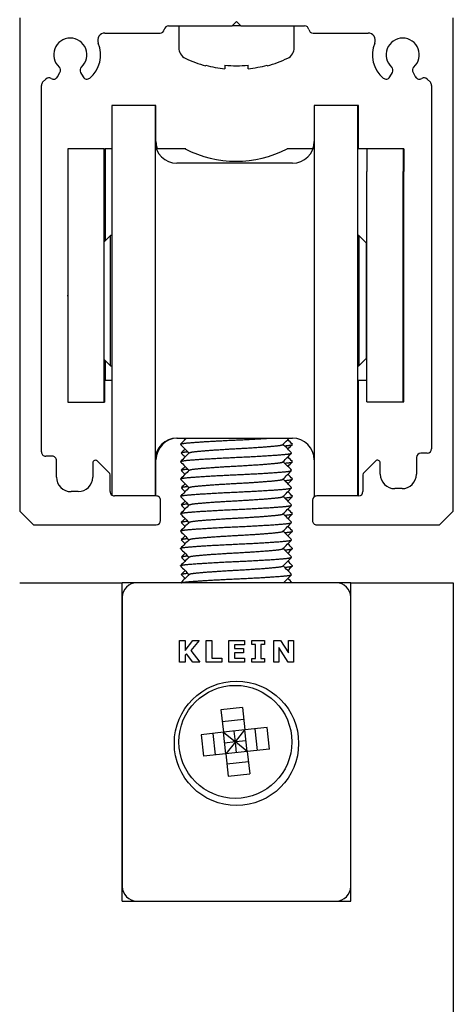
# Model space of a CAD drawing. Units: millimetres. Extents: x -916 to 3100, y -1159 to 1404.
# Drawn here: x 1299 to 1329, y 1195 to 1263 of the extents above; entities that cross this region are included whole.
import ezdxf

# ---------------------------------------------------------------- set-up
doc = ezdxf.new("R2010")
doc.units = ezdxf.units.MM
for name, color, linetype in [('311-1604-10__TOR', 7, 'Continuous'), ('D__MIS_DOCUMENTO', 7, 'Continuous'), ('PERFIL_SUPERIOR_', 7, 'Continuous'), ('Predeterminado', 7, 'Continuous')]:
    doc.layers.add(name, color=color, linetype=linetype)

# ---------------------------------------------------------------- blocks, each defined once
blk = doc.blocks.new('SE2')
at = {"layer": '311-1604-10__TOR', "color": 7, "linetype": 'Continuous'}
for p, q in [((1310.138, 1262.478), (1310.138, 1260.964)), ((1314.438, 1262.478), (1313.838, 1262.478)), ((1318.138, 1260.965), (1318.138, 1262.478)), ((1312.018, 1259.757), (1312.018, 1259.716)), ((1313.338, 1259.757), (1313.338, 1259.516)), ((1314.938, 1259.517), (1314.938, 1259.757)), ((1316.258, 1259.717), (1316.258, 1259.757))]:
    blk.add_line(p, q, dxfattribs=at)
for centre, radius, start, end in [((1310.938, 1260.964), 0.8, 180.00257, 244.42616), ((1317.338, 1260.965), 0.8, 295.57898, 0.00257), ((1314.138, 1267.65), 8.212, 244.42616, 255.04231), ((1314.138, 1267.65), 8.212, 284.96284, 295.57898), ((1314.138, 1267.65), 8.173, 254.96913, 264.38545), ((1314.138, 1267.65), 7.934, 264.21546, 275.78968), ((1314.138, 1267.65), 8.173, 275.6197, 285.03602)]:
    blk.add_arc(centre, radius, start, end, dxfattribs=at)
at = {"layer": 'D__MIS_DOCUMENTO', "color": 7, "linetype": 'Continuous'}
for p, q in [((1305.514, 1256.982), (1305.514, 1256.977)), ((1308.514, 1256.982), (1305.514, 1256.982)), ((1305.514, 1256.977), (1305.514, 1230.035)), ((1308.514, 1256.977), (1305.514, 1256.977)), ((1308.514, 1256.982), (1308.514, 1256.977)), ((1308.569, 1256.982), (1308.514, 1256.982)), ((1308.514, 1256.977), (1308.514, 1229.978)), ((1308.569, 1256.977), (1308.514, 1256.977)), ((1308.569, 1256.977), (1308.569, 1256.982)), ((1308.569, 1254.078), (1308.569, 1256.977)), ((1319.514, 1256.982), (1319.514, 1256.977)), ((1322.514, 1256.982), (1319.514, 1256.982)), ((1319.514, 1256.977), (1319.514, 1229.977)), ((1322.514, 1256.977), (1319.514, 1256.977)), ((1322.514, 1256.982), (1322.514, 1256.977)), ((1322.569, 1256.982), (1322.514, 1256.982)), ((1322.514, 1256.977), (1322.514, 1229.979)), ((1322.569, 1256.977), (1322.514, 1256.977)), ((1322.569, 1256.977), (1322.569, 1256.982)), ((1322.569, 1253.978), (1322.569, 1256.977)), ((1302.46, 1253.978), (1302.46, 1252.397)), ((1304.96, 1253.978), (1302.46, 1253.978)), ((1304.96, 1253.978), (1304.96, 1252.397)), ((1305.015, 1253.978), (1304.96, 1253.978)), ((1305.015, 1253.978), (1305.015, 1252.397)), ((1305.06, 1253.978), (1305.06, 1247.627)), ((1305.514, 1253.978), (1305.06, 1253.978)), ((1310.587, 1253.978), (1308.599, 1253.978)), ((1310.643, 1253.978), (1310.587, 1253.978)), ((1319.428, 1253.978), (1317.634, 1253.978)), ((1323.16, 1253.978), (1322.514, 1253.978)), ((1323.16, 1253.978), (1323.16, 1252.401)), ((1325.66, 1253.978), (1323.16, 1253.978)), ((1323.215, 1253.978), (1323.16, 1253.978)), ((1325.66, 1253.978), (1325.66, 1252.401)), ((1325.715, 1253.978), (1325.66, 1253.978)), ((1325.715, 1253.978), (1325.715, 1252.401)), ((1318.014, 1252.977), (1310.014, 1252.977)), ((1302.46, 1252.397), (1302.46, 1236.471)), ((1304.96, 1252.397), (1304.96, 1236.471)), ((1305.015, 1252.397), (1305.015, 1248.978)), ((1323.16, 1236.477), (1323.16, 1252.401)), ((1325.66, 1236.477), (1325.66, 1252.401)), ((1325.715, 1236.477), (1325.715, 1252.401)), ((1304.96, 1248.978), (1305.06, 1248.978)), ((1305.415, 1247.977), (1304.96, 1247.523)), ((1305.415, 1238.977), (1305.415, 1247.977)), ((1305.514, 1247.977), (1305.415, 1247.977)), ((1322.61, 1247.977), (1322.514, 1247.977)), ((1322.61, 1247.977), (1322.61, 1238.977)), ((1323.11, 1247.477), (1322.61, 1247.977)), ((1323.11, 1247.477), (1323.11, 1239.477)), ((1323.16, 1245.477), (1323.11, 1245.477)), ((1302.429, 1243.84), (1302.46, 1243.84)), ((1325.66, 1243.843), (1325.691, 1243.843)), ((1325.715, 1243.843), (1325.747, 1243.843)), ((1323.11, 1241.477), (1323.16, 1241.477)), ((1304.96, 1239.432), (1305.415, 1238.977)), ((1305.015, 1239.381), (1305.015, 1236.471)), ((1305.06, 1239.336), (1305.06, 1237.978)), ((1305.415, 1238.977), (1305.514, 1238.977)), ((1322.514, 1238.977), (1322.61, 1238.977)), ((1322.61, 1238.977), (1323.11, 1239.477)), ((1305.06, 1237.978), (1305.514, 1237.978)), ((1322.514, 1237.978), (1323.16, 1237.978)), ((1322.569, 1229.979), (1322.569, 1237.978)), ((1302.46, 1236.471), (1304.96, 1236.471)), ((1304.96, 1236.471), (1305.015, 1236.471)), ((1323.16, 1236.477), (1323.16, 1236.476)), ((1323.16, 1236.477), (1325.66, 1236.477)), ((1323.16, 1236.476), (1325.66, 1236.476)), ((1325.66, 1236.477), (1325.66, 1236.476)), ((1325.66, 1236.477), (1325.715, 1236.477)), ((1325.66, 1236.476), (1325.715, 1236.476)), ((1325.715, 1236.477), (1325.715, 1236.476)), ((1310.014, 1233.977), (1318.014, 1233.977)), ((1308.569, 1229.978), (1308.569, 1232.885)), ((1319.514, 1229.977), (1319.662, 1229.977)), ((1299.138, 1223.977), (1306.238, 1223.977)), ((1306.238, 1201.977), (1306.238, 1223.977)), ((1307.238, 1223.977), (1306.238, 1223.977)), ((1321.038, 1223.977), (1307.238, 1223.977)), ((1322.038, 1223.977), (1321.038, 1223.977)), ((1322.038, 1223.977), (1329.138, 1223.977)), ((1322.038, 1201.977), (1322.038, 1223.977)), ((1329.138, 1223.977), (1329.138, -892.023)), ((1306.238, 1222.977), (1306.238, 1202.977)), ((1322.038, 1202.977), (1322.038, 1222.977)), ((1310.203, 1218.477), (1310.203, 1219.977)), ((1310.203, 1219.977), (1310.586, 1219.977)), ((1310.586, 1219.977), (1310.586, 1219.305)), ((1310.586, 1219.305), (1311.117, 1219.977)), ((1311.561, 1219.977), (1310.979, 1219.29)), ((1311.117, 1219.977), (1311.561, 1219.977)), ((1312.043, 1218.477), (1312.043, 1219.977)), ((1312.043, 1219.977), (1312.426, 1219.977)), ((1312.426, 1219.977), (1312.426, 1218.764)), ((1313.61, 1218.477), (1313.61, 1219.977)), ((1313.61, 1219.977), (1314.684, 1219.977)), ((1314.684, 1219.977), (1314.684, 1219.69)), ((1315.204, 1219.714), (1315.204, 1219.977)), ((1315.204, 1219.977), (1316.073, 1219.977)), ((1316.073, 1219.977), (1316.073, 1219.714)), ((1316.726, 1218.477), (1316.726, 1219.977)), ((1316.726, 1219.977), (1317.183, 1219.977)), ((1317.183, 1219.977), (1317.725, 1219.127)), ((1317.725, 1219.127), (1317.725, 1219.977)), ((1317.725, 1219.977), (1318.076, 1219.977)), ((1318.076, 1219.977), (1318.076, 1218.477)), ((1310.979, 1219.29), (1311.601, 1218.477)), ((1314.684, 1219.69), (1313.99, 1219.69)), ((1313.99, 1219.69), (1313.99, 1219.434)), ((1313.99, 1219.434), (1314.634, 1219.434)), ((1314.634, 1219.132), (1313.99, 1219.132)), ((1313.99, 1219.132), (1313.99, 1218.764)), ((1314.634, 1219.434), (1314.634, 1219.132)), ((1315.447, 1219.714), (1315.204, 1219.714)), ((1315.447, 1218.741), (1315.447, 1219.714)), ((1316.073, 1219.714), (1315.83, 1219.714)), ((1315.83, 1219.714), (1315.83, 1218.741)), ((1317.716, 1218.477), (1317.077, 1219.511)), ((1317.077, 1219.511), (1317.077, 1218.477)), ((1310.586, 1218.477), (1310.203, 1218.477)), ((1310.675, 1219.072), (1310.586, 1218.963)), ((1310.586, 1218.963), (1310.586, 1218.477)), ((1311.119, 1218.477), (1310.675, 1219.072)), ((1311.601, 1218.477), (1311.119, 1218.477)), ((1313.114, 1218.477), (1312.043, 1218.477)), ((1312.426, 1218.764), (1313.114, 1218.764)), ((1313.114, 1218.764), (1313.114, 1218.477)), ((1314.684, 1218.477), (1313.61, 1218.477)), ((1313.99, 1218.764), (1314.684, 1218.764)), ((1314.684, 1218.764), (1314.684, 1218.477)), ((1315.204, 1218.477), (1315.204, 1218.741)), ((1315.204, 1218.741), (1315.447, 1218.741)), ((1316.073, 1218.477), (1315.204, 1218.477)), ((1315.83, 1218.741), (1316.073, 1218.741)), ((1316.073, 1218.741), (1316.073, 1218.477)), ((1317.077, 1218.477), (1316.726, 1218.477)), ((1318.076, 1218.477), (1317.716, 1218.477)), ((1314.554, 1215.345), (1313.063, 1215.182)), ((1313.063, 1215.182), (1313.233, 1213.641)), ((1314.554, 1215.345), (1314.724, 1213.805)), ((1314.645, 1214.52), (1313.154, 1214.356)), ((1313.233, 1213.641), (1311.692, 1213.471)), ((1314.724, 1213.805), (1313.233, 1213.641)), ((1313.397, 1212.15), (1313.233, 1213.641)), ((1313.233, 1213.641), (1314.06, 1212.977)), ((1314.06, 1212.977), (1313.978, 1213.723)), ((1314.06, 1212.977), (1314.724, 1213.805)), ((1316.264, 1213.974), (1314.724, 1213.805)), ((1314.888, 1212.314), (1314.724, 1213.805)), ((1315.603, 1212.392), (1315.439, 1213.883)), ((1316.428, 1212.483), (1316.264, 1213.974)), ((1311.692, 1213.471), (1311.856, 1211.98)), ((1312.681, 1212.071), (1312.518, 1213.562)), ((1314.06, 1212.977), (1313.315, 1212.895)), ((1314.06, 1212.977), (1313.397, 1212.15)), ((1314.806, 1213.059), (1314.06, 1212.977)), ((1314.142, 1212.232), (1314.06, 1212.977)), ((1314.888, 1212.314), (1314.06, 1212.977)), ((1314.888, 1212.314), (1313.397, 1212.15)), ((1316.428, 1212.483), (1314.888, 1212.314)), ((1314.888, 1212.314), (1315.057, 1210.773)), ((1313.397, 1212.15), (1311.856, 1211.98)), ((1313.397, 1212.15), (1313.566, 1210.609)), ((1314.966, 1211.599), (1313.475, 1211.435)), ((1313.566, 1210.609), (1315.057, 1210.773)), ((1306.238, 1201.977), (1322.038, 1201.977)), ((1307.238, 1201.977), (1321.038, 1201.977))]:
    blk.add_line(p, q, dxfattribs=at)
for centre, radius in [((1314.138, 1212.877), 4.3), ((1314.06, 1212.977), 3.907)]:
    blk.add_circle(centre, radius, dxfattribs=at)
for centre, radius, start, end in [((1310.014, 1254.482), 1.5, 180, 199.61788), ((1310.014, 1254.477), 1.5, 180, 270), ((1310.069, 1254.482), 1.5, 180, 199.61798), ((1310.069, 1254.477), 1.5, 180, 199.43977), ((1318.014, 1254.477), 1.5, 270, 0), ((1318.014, 1254.482), 1.5, 340.38212, 0), ((1314.11, 1260.776), 7.657, 242.60149, 297.39851), ((1310.014, 1232.477), 1.5, 90, 180), ((1310.069, 1232.477), 1.5, 90, 180), ((1318.014, 1232.477), 1.5, 0, 90), ((1307.238, 1222.977), 1, 90, 180), ((1321.038, 1222.977), 1, 0, 90), ((1307.238, 1202.977), 1, 180, 270), ((1321.038, 1202.977), 1, 270, 0)]:
    blk.add_arc(centre, radius, start, end, dxfattribs=at)
for points in [[(1310.267, 1233.537), (1310.463, 1233.34), (1310.659, 1233.144), (1310.855, 1232.948)], [(1310.685, 1233.977), (1310.546, 1233.838), (1310.407, 1233.699), (1310.268, 1233.559)], [(1310.482, 1233.977), (1310.516, 1233.943), (1310.55, 1233.909), (1310.584, 1233.875)], [(1317.352, 1233.535), (1317.499, 1233.682), (1317.646, 1233.83), (1317.794, 1233.977)], [(1317.955, 1232.956), (1317.759, 1233.153), (1317.562, 1233.35), (1317.365, 1233.548)], [(1318.008, 1233.559), (1317.902, 1233.665), (1317.797, 1233.77), (1317.692, 1233.875)], [(1317.692, 1233.22), (1317.797, 1233.325), (1317.903, 1233.431), (1318.009, 1233.537)], [(1310.869, 1232.961), (1310.669, 1232.761), (1310.468, 1232.56), (1310.268, 1232.359)], [(1310.584, 1233.22), (1310.496, 1233.132), (1310.408, 1233.044), (1310.32, 1232.956)], [(1310.32, 1232.939), (1310.408, 1232.851), (1310.496, 1232.763), (1310.584, 1232.675)], [(1317.354, 1232.337), (1317.555, 1232.538), (1317.755, 1232.739), (1317.955, 1232.939)], [(1310.269, 1232.335), (1310.464, 1232.14), (1310.66, 1231.944), (1310.855, 1231.748)], [(1310.584, 1232.02), (1310.491, 1231.927), (1310.404, 1231.84), (1310.322, 1231.758)], [(1317.954, 1231.758), (1317.782, 1231.93), (1317.585, 1232.127), (1317.365, 1232.348)], [(1318.008, 1232.359), (1317.902, 1232.465), (1317.797, 1232.57), (1317.692, 1232.675)], [(1317.692, 1232.02), (1317.797, 1232.125), (1317.902, 1232.23), (1318.007, 1232.335)], [(1310.866, 1231.759), (1310.666, 1231.558), (1310.466, 1231.357), (1310.265, 1231.157)], [(1310.321, 1231.738), (1310.408, 1231.651), (1310.496, 1231.563), (1310.584, 1231.475)], [(1317.354, 1231.136), (1317.554, 1231.337), (1317.754, 1231.538), (1317.955, 1231.738)], [(1318.01, 1231.157), (1317.904, 1231.263), (1317.798, 1231.369), (1317.692, 1231.475)], [(1310.266, 1231.138), (1310.463, 1230.941), (1310.659, 1230.744), (1310.855, 1230.548)], [(1310.584, 1230.82), (1310.497, 1230.733), (1310.411, 1230.646), (1310.324, 1230.56)], [(1317.952, 1230.56), (1317.756, 1230.756), (1317.56, 1230.952), (1317.365, 1231.148)], [(1317.692, 1230.82), (1317.798, 1230.926), (1317.904, 1231.032), (1318.009, 1231.138)], [(1310.866, 1230.558), (1310.666, 1230.357), (1310.465, 1230.157), (1310.265, 1229.956)], [(1310.324, 1230.536), (1310.41, 1230.449), (1310.497, 1230.362), (1310.584, 1230.275)], [(1317.351, 1229.934), (1317.551, 1230.134), (1317.752, 1230.335), (1317.952, 1230.536)], [(1318.011, 1229.956), (1317.904, 1230.063), (1317.798, 1230.169), (1317.692, 1230.275)], [(1310.265, 1229.939), (1310.462, 1229.742), (1310.659, 1229.545), (1310.855, 1229.348)], [(1310.869, 1229.361), (1310.668, 1229.16), (1310.468, 1228.96), (1310.268, 1228.759)], [(1310.584, 1229.62), (1310.496, 1229.533), (1310.409, 1229.445), (1310.322, 1229.358)], [(1310.323, 1229.336), (1310.41, 1229.249), (1310.497, 1229.162), (1310.584, 1229.075)], [(1317.352, 1228.734), (1317.552, 1228.935), (1317.752, 1229.136), (1317.952, 1229.336)], [(1317.953, 1229.358), (1317.757, 1229.555), (1317.561, 1229.751), (1317.365, 1229.948)], [(1317.692, 1229.62), (1317.798, 1229.726), (1317.905, 1229.833), (1318.011, 1229.939)], [(1310.267, 1228.737), (1310.463, 1228.541), (1310.659, 1228.344), (1310.855, 1228.148)], [(1317.955, 1228.156), (1317.759, 1228.353), (1317.562, 1228.55), (1317.365, 1228.748)], [(1318.008, 1228.759), (1317.902, 1228.865), (1317.797, 1228.97), (1317.692, 1229.075)], [(1317.692, 1228.42), (1317.798, 1228.526), (1317.903, 1228.631), (1318.009, 1228.737)], [(1310.869, 1228.161), (1310.669, 1227.961), (1310.469, 1227.76), (1310.268, 1227.559)], [(1310.584, 1228.42), (1310.496, 1228.332), (1310.408, 1228.244), (1310.32, 1228.156)], [(1310.32, 1228.139), (1310.408, 1228.051), (1310.496, 1227.963), (1310.584, 1227.875)], [(1317.354, 1227.537), (1317.555, 1227.738), (1317.755, 1227.938), (1317.955, 1228.139)], [(1310.269, 1227.535), (1310.464, 1227.34), (1310.66, 1227.144), (1310.855, 1226.948)], [(1317.954, 1226.957), (1317.758, 1227.154), (1317.561, 1227.351), (1317.365, 1227.548)], [(1318.007, 1227.559), (1317.902, 1227.665), (1317.797, 1227.77), (1317.692, 1227.875)], [(1317.692, 1227.22), (1317.797, 1227.325), (1317.902, 1227.43), (1318.007, 1227.535)], [(1310.866, 1226.959), (1310.666, 1226.758), (1310.466, 1226.557), (1310.265, 1226.357)], [(1310.584, 1227.22), (1310.496, 1227.132), (1310.409, 1227.045), (1310.321, 1226.957)], [(1310.321, 1226.939), (1310.408, 1226.851), (1310.496, 1226.763), (1310.584, 1226.675)], [(1317.354, 1226.337), (1317.554, 1226.537), (1317.754, 1226.738), (1317.955, 1226.939)], [(1318.01, 1226.357), (1317.904, 1226.463), (1317.798, 1226.569), (1317.692, 1226.675)], [(1310.266, 1226.338), (1310.463, 1226.141), (1310.659, 1225.944), (1310.855, 1225.748)], [(1310.584, 1226.02), (1310.497, 1225.933), (1310.411, 1225.846), (1310.324, 1225.76)], [(1317.952, 1225.76), (1317.756, 1225.956), (1317.56, 1226.152), (1317.365, 1226.348)], [(1317.692, 1226.02), (1317.798, 1226.126), (1317.903, 1226.232), (1318.009, 1226.338)], [(1310.866, 1225.758), (1310.665, 1225.557), (1310.465, 1225.357), (1310.265, 1225.156)], [(1310.323, 1225.736), (1310.41, 1225.649), (1310.497, 1225.562), (1310.584, 1225.475)], [(1317.351, 1225.134), (1317.551, 1225.335), (1317.752, 1225.535), (1317.952, 1225.736)], [(1318.011, 1225.156), (1317.904, 1225.262), (1317.798, 1225.369), (1317.692, 1225.475)], [(1310.265, 1225.139), (1310.462, 1224.942), (1310.659, 1224.745), (1310.855, 1224.548)], [(1310.868, 1224.561), (1310.674, 1224.366), (1310.48, 1224.172), (1310.286, 1223.977)], [(1310.584, 1224.82), (1310.497, 1224.733), (1310.409, 1224.645), (1310.322, 1224.558)], [(1310.323, 1224.536), (1310.41, 1224.449), (1310.497, 1224.362), (1310.584, 1224.275)], [(1317.953, 1224.558), (1317.757, 1224.755), (1317.561, 1224.951), (1317.365, 1225.148)], [(1317.394, 1223.977), (1317.58, 1224.163), (1317.766, 1224.35), (1317.952, 1224.536)], [(1317.692, 1224.82), (1317.798, 1224.926), (1317.905, 1225.033), (1318.011, 1225.139)], [(1317.99, 1223.977), (1317.89, 1224.077), (1317.791, 1224.176), (1317.692, 1224.275)]]:
    blk.add_open_spline(points, degree=3, dxfattribs=at)
for points, weights, knots in [([(1310.268, 1233.559), (1310.321, 1233.607), (1310.777, 1233.648), (1311.888, 1233.748), (1314.11, 1233.848), (1315.457, 1233.908), (1316.511, 1233.977)], [0.933812584202, 0.940332671478, 1, 0.866025403784, 1, 0.914241126548, 0.938272983331], [0.51333292, 0.51333292, 0.51333292, 0.51617099, 0.51617099, 0.52254347, 0.52254347, 0.52662258, 0.52662258, 0.52662258]), ([(1310.869, 1232.961), (1310.92, 1233.007), (1311.297, 1233.048), (1312.234, 1233.148), (1314.11, 1233.248), (1315.986, 1233.348), (1316.923, 1233.448), (1317.303, 1233.488), (1317.352, 1233.535)], [0.934073603309, 0.941442821668, 1, 0.866025403784, 1, 0.866025403784, 1, 0.941060088624, 0.9339794588], [0.48784323, 0.48784323, 0.48784323, 0.49048992, 0.49048992, 0.49654535, 0.49654535, 0.50260078, 0.50260078, 0.50526477, 0.50526477, 0.50526477]), ([(1317.472, 1233.445), (1317.486, 1233.446), (1317.498, 1233.448), (1317.959, 1233.489), (1318.009, 1233.537)], [0.996462809463, 0.998207420013, 1, 0.939714746557, 0.933683238008], [0.509713247, 0.509713247, 0.509713247, 0.50979851, 0.50979851, 0.512665969, 0.512665969, 0.512665969]), ([(1310.268, 1232.359), (1310.321, 1232.407), (1310.777, 1232.448), (1311.888, 1232.548), (1314.11, 1232.648), (1316.332, 1232.748), (1317.443, 1232.848), (1317.916, 1232.89), (1317.955, 1232.939)], [0.933805618269, 0.940300728079, 1, 0.866025403784, 1, 0.866025403784, 1, 0.938278586569, 0.933426654122], [0.47509652, 0.47509652, 0.47509652, 0.4779361, 0.4779361, 0.48430858, 0.48430858, 0.49068107, 0.49068107, 0.49361684, 0.49361684, 0.49361684]), ([(1310.866, 1231.758), (1310.908, 1231.806), (1311.297, 1231.848), (1312.234, 1231.948), (1314.11, 1232.048), (1315.986, 1232.148), (1316.923, 1232.248), (1317.315, 1232.289), (1317.355, 1232.338)], [0.933689802873, 0.939747474737, 1, 0.866025403784, 1, 0.866025403784, 1, 0.939262417388, 0.933595781743], [0.45143402, 0.45143402, 0.45143402, 0.45415733, 0.45415733, 0.46021277, 0.46021277, 0.4662682, 0.4662682, 0.46901344, 0.46901344, 0.46901344]), ([(1317.473, 1232.245), (1317.486, 1232.246), (1317.498, 1232.248), (1317.952, 1232.288), (1318.007, 1232.335)], [0.99648194782, 0.998217251562, 1, 0.94062709402, 0.933878223702], [0.471478826, 0.471478826, 0.471478826, 0.471563622, 0.471563622, 0.474387685, 0.474387685, 0.474387685]), ([(1310.265, 1231.157), (1310.307, 1231.205), (1310.777, 1231.248), (1311.888, 1231.348), (1314.11, 1231.448), (1316.332, 1231.548), (1317.443, 1231.648), (1317.912, 1231.69), (1317.955, 1231.738)], [0.933482081357, 0.938620059747, 1, 0.866025403784, 1, 0.866025403784, 1, 0.938761393411, 0.933506041004], [0.43678169, 0.43678169, 0.43678169, 0.43970122, 0.43970122, 0.4460737, 0.4460737, 0.45244618, 0.45244618, 0.45535898, 0.45535898, 0.45535898]), ([(1310.866, 1230.558), (1310.905, 1230.606), (1311.297, 1230.648), (1312.234, 1230.748), (1314.11, 1230.848), (1315.986, 1230.948), (1316.923, 1231.048), (1317.311, 1231.089), (1317.354, 1231.137)], [0.933609884125, 0.93933754373, 1, 0.866025403784, 1, 0.866025403784, 1, 0.939899389642, 0.933720693847], [0.4150829, 0.4150829, 0.4150829, 0.41782475, 0.41782475, 0.42388018, 0.42388018, 0.42993561, 0.42993561, 0.43265206, 0.43265206, 0.43265206]), ([(1317.472, 1231.045), (1317.486, 1231.046), (1317.498, 1231.048), (1317.964, 1231.089), (1318.009, 1231.138)], [0.996467889325, 0.998210029729, 1, 0.939135676455, 0.933572372435], [0.433243594, 0.433243594, 0.433243594, 0.433328734, 0.433328734, 0.436223736, 0.436223736, 0.436223736]), ([(1310.265, 1229.956), (1310.305, 1230.005), (1310.777, 1230.048), (1311.888, 1230.148), (1314.11, 1230.248), (1316.332, 1230.348), (1317.443, 1230.448), (1317.898, 1230.489), (1317.952, 1230.536)], [0.933440768342, 0.938367607578, 1, 0.866025403784, 1, 0.866025403784, 1, 0.94040805953, 0.933829144951], [0.39853479, 0.39853479, 0.39853479, 0.40146633, 0.40146633, 0.40783881, 0.40783881, 0.41421129, 0.41421129, 0.41704577, 0.41704577, 0.41704577]), ([(1310.268, 1228.759), (1310.321, 1228.807), (1310.777, 1228.848), (1311.888, 1228.948), (1314.11, 1229.048), (1316.332, 1229.148), (1317.443, 1229.248), (1317.9, 1229.289), (1317.952, 1229.336)], [0.933792899343, 0.940242039288, 1, 0.866025403784, 1, 0.866025403784, 1, 0.940215070407, 0.933787089182], [0.36038906, 0.36038906, 0.36038906, 0.36323144, 0.36323144, 0.36960392, 0.36960392, 0.3759764, 0.3759764, 0.37882006, 0.37882006, 0.37882006]), ([(1310.868, 1229.361), (1310.918, 1229.407), (1311.297, 1229.448), (1312.234, 1229.548), (1314.11, 1229.648), (1315.986, 1229.748), (1316.923, 1229.848), (1317.3, 1229.888), (1317.351, 1229.934)], [0.934015060911, 0.941206926836, 1, 0.866025403784, 1, 0.866025403784, 1, 0.941540383937, 0.934098301149], [0.37883481, 0.37883481, 0.37883481, 0.38149216, 0.38149216, 0.38754759, 0.38754759, 0.39360302, 0.39360302, 0.3962453, 0.3962453, 0.3962453]), ([(1317.473, 1229.845), (1317.486, 1229.846), (1317.498, 1229.848), (1317.972, 1229.89), (1318.011, 1229.939)], [0.996482346997, 0.998217456607, 1, 0.938180320622, 0.933411348861], [0.395009059, 0.395009059, 0.395009059, 0.395093845, 0.395093845, 0.398034289, 0.398034289, 0.398034289]), ([(1310.869, 1228.161), (1310.92, 1228.207), (1311.297, 1228.248), (1312.234, 1228.348), (1314.11, 1228.448), (1315.986, 1228.548), (1316.923, 1228.648), (1317.302, 1228.688), (1317.352, 1228.735)], [0.934093355059, 0.941520935306, 1, 0.866025403784, 1, 0.866025403784, 1, 0.94117697617, 0.934007746869], [0.34251642, 0.34251642, 0.34251642, 0.34515957, 0.34515957, 0.35121501, 0.35121501, 0.35727044, 0.35727044, 0.35992914, 0.35992914, 0.35992914]), ([(1317.472, 1228.645), (1317.486, 1228.646), (1317.498, 1228.648), (1317.96, 1228.689), (1318.009, 1228.737)], [0.996463662499, 0.998207858257, 1, 0.939588632567, 0.933658240158], [0.356773714, 0.356773714, 0.356773714, 0.356858957, 0.356858957, 0.359732415, 0.359732415, 0.359732415]), ([(1310.268, 1227.559), (1310.322, 1227.607), (1310.777, 1227.648), (1311.888, 1227.748), (1314.11, 1227.848), (1316.332, 1227.948), (1317.443, 1228.048), (1317.915, 1228.09), (1317.955, 1228.139)], [0.933824362668, 0.940386368712, 1, 0.866025403784, 1, 0.866025403784, 1, 0.938346546639, 0.933437407778], [0.32216104, 0.32216104, 0.32216104, 0.32499655, 0.32499655, 0.33136903, 0.33136903, 0.33774151, 0.33774151, 0.34067405, 0.34067405, 0.34067405]), ([(1310.866, 1226.959), (1310.909, 1227.006), (1311.297, 1227.048), (1312.234, 1227.148), (1314.11, 1227.248), (1315.986, 1227.348), (1316.923, 1227.448), (1317.315, 1227.489), (1317.355, 1227.538)], [0.933713842793, 0.939865988295, 1, 0.866025403784, 1, 0.866025403784, 1, 0.939319430268, 0.933606468531], [0.30610903, 0.30610903, 0.30610903, 0.30882699, 0.30882699, 0.31488242, 0.31488242, 0.32093785, 0.32093785, 0.32368051, 0.32368051, 0.32368051]), ([(1317.473, 1227.445), (1317.486, 1227.446), (1317.498, 1227.448), (1317.952, 1227.488), (1318.007, 1227.535)], [0.996480528133, 0.998216522307, 1, 0.940646376179, 0.933882612827], [0.318539238, 0.318539238, 0.318539238, 0.318624069, 0.318624069, 0.321447215, 0.321447215, 0.321447215]), ([(1310.265, 1226.357), (1310.308, 1226.405), (1310.777, 1226.448), (1311.888, 1226.548), (1314.11, 1226.648), (1316.332, 1226.748), (1317.443, 1226.848), (1317.912, 1226.89), (1317.955, 1226.939)], [0.933500688807, 0.93873012482, 1, 0.866025403784, 1, 0.866025403784, 1, 0.938649535931, 0.933487029099], [0.28384737, 0.28384737, 0.28384737, 0.28676166, 0.28676166, 0.29313414, 0.29313414, 0.29950662, 0.29950662, 0.30242475, 0.30242475, 0.30242475]), ([(1310.866, 1225.758), (1310.905, 1225.806), (1311.297, 1225.848), (1312.234, 1225.948), (1314.11, 1226.048), (1315.986, 1226.148), (1316.923, 1226.248), (1317.312, 1226.289), (1317.354, 1226.337)], [0.933598433274, 0.939276611428, 1, 0.866025403784, 1, 0.866025403784, 1, 0.939779367512, 0.933696230933], [0.2697498, 0.2697498, 0.2697498, 0.2724944, 0.2724944, 0.27854983, 0.27854983, 0.28460526, 0.28460526, 0.28732714, 0.28732714, 0.28732714]), ([(1317.472, 1226.245), (1317.486, 1226.246), (1317.498, 1226.248), (1317.963, 1226.289), (1318.009, 1226.338)], [0.996468543962, 0.998210366033, 1, 0.939304648689, 0.933603688476], [0.280304057, 0.280304057, 0.280304057, 0.280389181, 0.280389181, 0.283276146, 0.283276146, 0.283276146]), ([(1310.265, 1225.156), (1310.305, 1225.205), (1310.777, 1225.248), (1311.888, 1225.348), (1314.11, 1225.448), (1316.332, 1225.548), (1317.443, 1225.648), (1317.899, 1225.689), (1317.952, 1225.736)], [0.933429365993, 0.93829580726, 1, 0.866025403784, 1, 0.866025403784, 1, 0.940325162905, 0.93381094406], [0.24559182, 0.24559182, 0.24559182, 0.24852677, 0.24852677, 0.25489926, 0.25489926, 0.26127174, 0.26127174, 0.26411016, 0.26411016, 0.26411016]), ([(1310.305, 1223.978), (1310.413, 1224.015), (1310.777, 1224.048), (1311.888, 1224.148), (1314.11, 1224.248), (1316.332, 1224.348), (1317.443, 1224.448), (1317.899, 1224.489), (1317.952, 1224.536)], [0.938289542225, 0.951813799638, 1, 0.866025403784, 1, 0.866025403784, 1, 0.940309071481, 0.933807434785], [0.20799992, 0.20799992, 0.20799992, 0.21029189, 0.21029189, 0.21666437, 0.21666437, 0.22303685, 0.22303685, 0.22587604, 0.22587604, 0.22587604]), ([(1310.868, 1224.561), (1310.917, 1224.607), (1311.297, 1224.648), (1312.234, 1224.748), (1314.11, 1224.848), (1315.986, 1224.948), (1316.923, 1225.048), (1317.3, 1225.088), (1317.351, 1225.134)], [0.933987449592, 0.941093278277, 1, 0.866025403784, 1, 0.866025403784, 1, 0.941465298512, 0.934079268117], [0.23349933, 0.23349933, 0.23349933, 0.23616181, 0.23616181, 0.24221725, 0.24221725, 0.24827268, 0.24827268, 0.25091835, 0.25091835, 0.25091835]), ([(1317.473, 1225.045), (1317.486, 1225.046), (1317.498, 1225.048), (1317.972, 1225.09), (1318.011, 1225.139)], [0.996481758745, 0.99821715444, 1, 0.938156888702, 0.933407741828], [0.242069492, 0.242069492, 0.242069492, 0.242154292, 0.242154292, 0.245095851, 0.245095851, 0.245095851])]:
    blk.add_rational_spline(points, weights, degree=2, knots=knots, dxfattribs=at)
for points, weights in [([(1310.32, 1232.956), (1310.355, 1233), (1310.747, 1233.04)], [0.933407113302, 0.93768195492, 0.988289814326]), ([(1310.321, 1231.738), (1310.317, 1231.743), (1310.317, 1231.748)], [0.933506041004, 0.933012701892, 0.933012701892]), ([(1310.322, 1231.758), (1310.364, 1231.801), (1310.747, 1231.84)], [0.93361250002, 0.938771677891, 0.988307646979]), ([(1310.324, 1230.56), (1310.374, 1230.602), (1310.747, 1230.64)], [0.933883177127, 0.939949500725, 0.988291905882]), ([(1310.322, 1229.358), (1310.366, 1229.401), (1310.748, 1229.44)], [0.933651392776, 0.938955834199, 0.988314605369]), ([(1310.32, 1228.156), (1310.355, 1228.2), (1310.747, 1228.24)], [0.933410156717, 0.937699894688, 0.988288861485]), ([(1310.321, 1226.939), (1310.317, 1226.943), (1310.317, 1226.948)], [0.933487029099, 0.933012701892, 0.933012701892]), ([(1310.321, 1226.957), (1310.363, 1227.001), (1310.747, 1227.04)], [0.93358064141, 0.938616700323, 0.988308728066]), ([(1318.014, 1226.348), (1318.014, 1226.352), (1318.01, 1226.357)], [0.933012701892, 0.933012701892, 0.933500688807]), ([(1310.324, 1225.76), (1310.374, 1225.802), (1310.747, 1225.84)], [0.933879793331, 0.939935881332, 0.988289932633]), ([(1310.322, 1224.558), (1310.366, 1224.601), (1310.748, 1224.64)], [0.933676398895, 0.93907113429, 0.988315954681])]:
    blk.add_rational_spline(points, weights, degree=2, dxfattribs=at)
at = {"layer": 'PERFIL_SUPERIOR_', "color": 7, "linetype": 'Continuous'}
for p, q in [((1299.138, 1263.028), (1299.14, 1228.928)), ((1313.838, 1262.478), (1314.138, 1262.778)), ((1314.138, 1262.778), (1314.438, 1262.478)), ((1329.14, 1228.929), (1329.138, 1263.029)), ((1305.038, 1261.978), (1308.847, 1261.978)), ((1309.438, 1262.478), (1313.838, 1262.478)), ((1314.438, 1262.478), (1318.846, 1262.478)), ((1319.438, 1261.978), (1323.238, 1261.979)), ((1301.748, 1258.943), (1301.926, 1259.252)), ((1303.351, 1259.252), (1303.529, 1258.943)), ((1324.748, 1258.944), (1324.926, 1259.253)), ((1326.351, 1259.253), (1326.531, 1258.941)), ((1300.726, 1258.574), (1300.952, 1258.8)), ((1327.327, 1258.799), (1327.55, 1258.575)), ((1300.639, 1233.028), (1300.638, 1258.362)), ((1327.638, 1258.363), (1327.639, 1233.235)), ((1301.389, 1232.728), (1300.939, 1232.728)), ((1327.339, 1232.935), (1326.889, 1232.935)), ((1301.69, 1231.278), (1301.689, 1232.428)), ((1304.189, 1232.245), (1304.19, 1231.278)), ((1305.331, 1231.586), (1304.531, 1232.386)), ((1323.748, 1232.387), (1322.948, 1231.587)), ((1324.089, 1231.485), (1324.089, 1232.246)), ((1326.589, 1232.635), (1326.589, 1231.485)), ((1305.39, 1230.278), (1305.39, 1231.445)), ((1322.89, 1231.446), (1322.89, 1230.279)), ((1303.19, 1230.278), (1302.69, 1230.278)), ((1308.59, 1229.978), (1305.69, 1229.978)), ((1322.59, 1229.979), (1319.69, 1229.978)), ((1325.59, 1230.485), (1325.09, 1230.485)), ((1308.89, 1228.278), (1308.89, 1229.678)), ((1319.39, 1229.678), (1319.39, 1228.278)), ((1299.14, 1228.928), (1300.09, 1227.978)), ((1328.19, 1227.979), (1329.14, 1228.929)), ((1300.09, 1227.978), (1308.59, 1227.978)), ((1319.69, 1227.978), (1328.19, 1227.979))]:
    blk.add_line(p, q, dxfattribs=at)
for centre, radius, start, end in [((1305.038, 1261.478), 0.5, 90.00257, 202.62244), ((1308.847, 1262.278), 0.3, 270.00257, 350.40851), ((1309.438, 1262.178), 0.3, 90.00257, 170.40851), ((1318.847, 1262.178), 0.3, 9.59664, 90.00257), ((1319.438, 1262.278), 0.3, 189.59664, 270.00257), ((1323.238, 1261.479), 0.5, 337.38271, 90.00257), ((1302.638, 1260.478), 1.15, 312.11464, 227.89051), ((1302.638, 1260.478), 2.1, 309.73372, 22.62244), ((1325.638, 1260.479), 2.1, 157.38271, 230.27143), ((1325.638, 1260.479), 1.15, 312.11464, 227.89051), ((1301.666, 1259.402), 0.3, 330.00257, 47.89051), ((1303.611, 1259.402), 0.3, 132.11464, 210.00257), ((1324.666, 1259.403), 0.3, 330.00257, 47.89051), ((1326.611, 1259.403), 0.3, 132.11464, 210.00257), ((1300.938, 1258.362), 0.3, 135.00257, 180.00257), ((1301.164, 1258.588), 0.3, 57.38911, 135.00257), ((1301.488, 1259.093), 0.3, 237.38911, 330.00257), ((1303.789, 1259.093), 0.3, 210.00257, 309.73372), ((1324.488, 1259.094), 0.3, 230.27143, 330.00257), ((1326.791, 1259.092), 0.3, 210.00257, 302.70256), ((1327.115, 1258.587), 0.3, 45.00257, 122.70256), ((1327.338, 1258.363), 0.3, 0.00257, 45.00257), ((1300.939, 1233.028), 0.3, 180.00257, 270.00257), ((1301.389, 1232.428), 0.3, 0.00257, 90.00257), ((1326.889, 1232.635), 0.3, 90.00257, 180.00257), ((1327.339, 1233.235), 0.3, 270.00257, 0.00257), ((1304.389, 1232.245), 0.2, 45.00257, 180.00257), ((1323.889, 1232.246), 0.2, 0.00257, 135.00257), ((1305.19, 1231.445), 0.2, 0.00257, 45.00257), ((1323.09, 1231.446), 0.2, 135.00257, 180.00257), ((1325.089, 1231.485), 1, 180.00257, 270.00257), ((1325.589, 1231.485), 1, 270.00257, 0.00257), ((1302.69, 1231.278), 1, 180.00257, 270.00257), ((1303.19, 1231.278), 1, 270.00257, 0.00257), ((1305.69, 1230.278), 0.3, 180.00257, 270.00257), ((1308.59, 1229.678), 0.3, 0.00257, 90.00257), ((1319.69, 1229.678), 0.3, 90.00257, 180.00257), ((1322.59, 1230.279), 0.3, 270.00257, 0.00257), ((1308.59, 1228.278), 0.3, 270.00257, 0.00257), ((1319.69, 1228.278), 0.3, 180.00257, 270.00257)]:
    blk.add_arc(centre, radius, start, end, dxfattribs=at)

msp = doc.modelspace()

# ---------------------------------------------------------------- block references
at = {"layer": 'Predeterminado'}
msp.add_blockref('SE2', (0, 0), dxfattribs=at)

doc.saveas('drawing.dxf')
